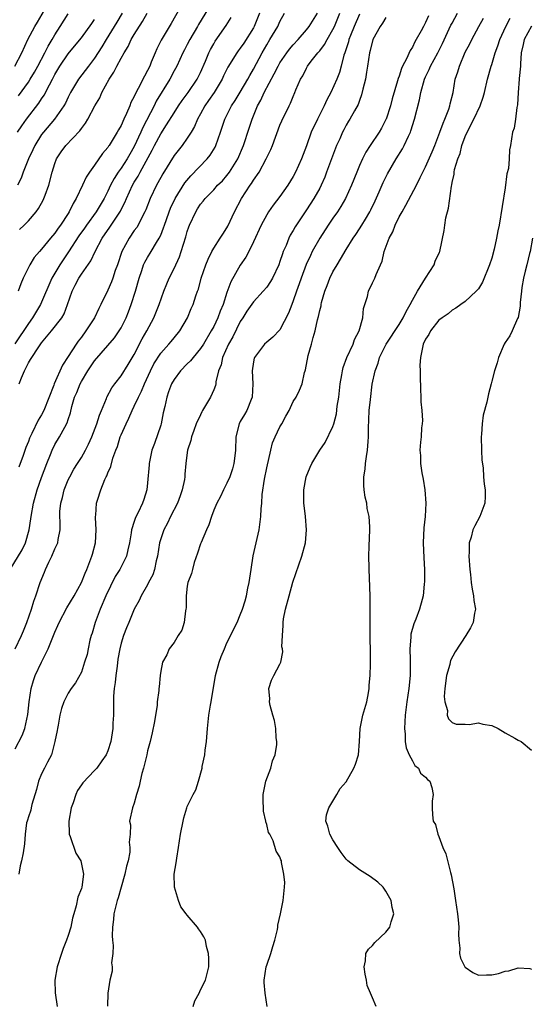
# Model space of a CAD drawing. Units: inches. Extents: x 2619000 to 2622000, y 1521000 to 1524000.
# Drawn here: x 2619154 to 2619231, y 1521577 to 1521726 of the extents above; entities that cross this region are included whole.
import ezdxf

# ---------------------------------------------------------------- set-up
doc = ezdxf.new("R2010")
doc.units = ezdxf.units.IN
doc.header["$MEASUREMENT"] = 0
doc.layers.add('LD26191521_2ft', color=102, linetype='Continuous')

msp = doc.modelspace()

# ---------------------------------------------------------------- linework, layer by layer
at = {"layer": 'LD26191521_2ft'}
for points, elevation in [([(2619183, 1521729.08), (2619180.7, 1521725.3), (2619180.54, 1521725), (2619179.4, 1521723), (2619179, 1521722.24), (2619178.56, 1521721.44), (2619178.33, 1521721), (2619177.4, 1521719), (2619177, 1521718.26), (2619176.36, 1521717), (2619174.32, 1521713.68), (2619173.98, 1521713), (2619172.29, 1521709.71), (2619171.99, 1521709), (2619171, 1521706.87), (2619170.3, 1521705.7), (2619169.9, 1521705), (2619169, 1521703.59), (2619168.58, 1521703), (2619167.95, 1521702.05), (2619167.42, 1521701), (2619167, 1521700.1), (2619166.44, 1521699), (2619165.26, 1521697), (2619163.8, 1521695), (2619163.47, 1521694.53), (2619162.63, 1521693.37), (2619161.06, 1521690.94), (2619160.24, 1521689.76), (2619159.75, 1521689), (2619158.55, 1521687), (2619156.84, 1521683), (2619155.64, 1521681), (2619155, 1521680.13), (2619152.93, 1521677.07)], 7864), ([(2619178.72, 1521729.28), (2619176.57, 1521725.43), (2619175.08, 1521722.92), (2619174.41, 1521721.59), (2619174.14, 1521721), (2619173.57, 1521719.57), (2619173.33, 1521719), (2619173, 1521718.32), (2619172.52, 1521717.48), (2619171.6, 1521715.6), (2619171.16, 1521714.84), (2619171, 1521714.4), (2619170.5, 1521713.5), (2619170.32, 1521713), (2619169.83, 1521711.83), (2619169.43, 1521711), (2619169, 1521710.04), (2619168.61, 1521709.39), (2619168.41, 1521709), (2619167.53, 1521707.53), (2619167.19, 1521707), (2619167.11, 1521706.89), (2619167, 1521706.71), (2619166.2, 1521705.8), (2619165, 1521704.03), (2619164.25, 1521703), (2619163.75, 1521702.25), (2619163.19, 1521701), (2619162.24, 1521699), (2619161.75, 1521698.25), (2619161.17, 1521697), (2619161, 1521696.74), (2619159.85, 1521695), (2619159.48, 1521694.52), (2619159, 1521693.79), (2619158.34, 1521693), (2619157, 1521691.34), (2619156.67, 1521691), (2619155.88, 1521690.12), (2619155.2, 1521689), (2619155, 1521688.61), (2619154.23, 1521687), (2619153.86, 1521686.14), (2619153.46, 1521685)], 7862), ([(2619152.24, 1521643), (2619154.06, 1521645.94), (2619154.56, 1521647), (2619155.13, 1521649), (2619155.38, 1521650.62), (2619155.41, 1521651), (2619155.77, 1521653), (2619156.33, 1521655), (2619157, 1521656.89), (2619157.78, 1521659), (2619158.33, 1521660.33), (2619158.59, 1521661), (2619159, 1521661.84), (2619159.7, 1521663), (2619160.5, 1521664.5), (2619160.86, 1521665.14), (2619161, 1521665.63), (2619161.35, 1521666.65), (2619161.58, 1521667.58), (2619161.99, 1521669), (2619162.3, 1521669.7), (2619162.81, 1521671), (2619163, 1521671.36), (2619163.98, 1521673), (2619165, 1521674.51), (2619167, 1521676.79), (2619168.01, 1521677.99), (2619168.71, 1521679), (2619169, 1521679.48), (2619169.77, 1521681), (2619170.12, 1521681.88), (2619170.55, 1521683), (2619171.16, 1521685), (2619171.73, 1521687), (2619172.13, 1521688.13), (2619172.41, 1521689), (2619172.59, 1521689.41), (2619173, 1521690.11), (2619173.56, 1521691), (2619174.37, 1521692.37), (2619174.78, 1521693), (2619175, 1521693.48), (2619175.43, 1521694.57), (2619175.55, 1521695), (2619175.84, 1521695.84), (2619176.25, 1521697), (2619176.46, 1521697.54), (2619177.15, 1521699), (2619178.64, 1521701.36), (2619179.55, 1521702.45), (2619182.03, 1521705), (2619182.46, 1521705.54), (2619183.23, 1521706.77), (2619183.34, 1521707), (2619184.04, 1521709), (2619184.68, 1521711), (2619185.7, 1521713), (2619186.22, 1521713.78), (2619187, 1521715.07), (2619188.13, 1521717), (2619188.43, 1521717.57), (2619189, 1521718.51), (2619190.29, 1521721), (2619191, 1521722.23), (2619191.48, 1521723), (2619192.67, 1521725), (2619193, 1521725.74), (2619193.69, 1521727)], 7870), ([(2619152.97, 1521719), (2619154.01, 1521721), (2619154.94, 1521723), (2619155.99, 1521725), (2619156.38, 1521725.62), (2619157.45, 1521727.45)], 7852), ([(2619153, 1521615.91), (2619154.08, 1521617.92), (2619154.47, 1521619), (2619154.92, 1521621.08), (2619155.11, 1521623), (2619155.41, 1521625), (2619155.75, 1521626.25), (2619156.04, 1521627), (2619156.99, 1521629), (2619157.97, 1521631), (2619159, 1521633.54), (2619159.46, 1521634.54), (2619159.66, 1521635), (2619160.82, 1521637.18), (2619161.94, 1521639), (2619163.04, 1521641), (2619163.57, 1521642.43), (2619163.82, 1521643), (2619164.59, 1521645), (2619164.69, 1521645.31), (2619165.12, 1521647), (2619165.24, 1521649), (2619165.16, 1521650.84), (2619165.16, 1521651), (2619165.2, 1521651.2), (2619165.3, 1521653), (2619165.45, 1521653.45), (2619165.92, 1521655), (2619166.57, 1521656.57), (2619166.77, 1521657), (2619166.85, 1521657.15), (2619167, 1521657.56), (2619167.46, 1521658.54), (2619167.78, 1521659.78), (2619168.23, 1521661), (2619168.46, 1521661.54), (2619168.88, 1521663), (2619169, 1521663.31), (2619169.76, 1521665), (2619170.18, 1521665.82), (2619170.66, 1521667), (2619171, 1521667.67), (2619171.62, 1521669), (2619172.11, 1521669.89), (2619172.52, 1521671), (2619173.45, 1521673), (2619173.97, 1521674.03), (2619175, 1521675.66), (2619176.23, 1521677), (2619176.58, 1521677.42), (2619177, 1521677.97), (2619177.87, 1521679), (2619179.05, 1521681), (2619179.61, 1521682.39), (2619179.9, 1521683), (2619180.31, 1521684.31), (2619180.54, 1521685), (2619180.68, 1521685.32), (2619181.1, 1521687), (2619181.78, 1521689), (2619182.14, 1521689.86), (2619182.73, 1521691), (2619183, 1521691.49), (2619183.97, 1521693), (2619184.36, 1521693.64), (2619185, 1521694.59), (2619185.15, 1521694.85), (2619186.15, 1521697), (2619187.21, 1521699), (2619188.51, 1521701), (2619188.71, 1521701.29), (2619189, 1521701.76), (2619189.84, 1521703), (2619190.94, 1521705), (2619191.62, 1521706.38), (2619191.86, 1521707), (2619193, 1521710.1), (2619193.27, 1521710.73), (2619194.39, 1521713), (2619194.61, 1521713.39), (2619195, 1521714.42), (2619195.26, 1521715), (2619195.41, 1521715.41), (2619196.08, 1521717), (2619196.45, 1521717.55), (2619197, 1521718.67), (2619197.18, 1521719), (2619197.74, 1521719.74), (2619198.74, 1521721), (2619199, 1521721.3), (2619199.74, 1521722.26), (2619200.11, 1521723), (2619201, 1521724.51), (2619201.23, 1521725), (2619202.07, 1521727)], 7874), ([(2619153, 1521631), (2619153.97, 1521633), (2619154.27, 1521633.72), (2619154.79, 1521635), (2619155.48, 1521637), (2619155.81, 1521638.19), (2619156.14, 1521639), (2619156.79, 1521641), (2619157.43, 1521642.57), (2619157.59, 1521643), (2619158.1, 1521644.1), (2619158.55, 1521645), (2619159, 1521646.09), (2619159.43, 1521647), (2619159.51, 1521647.51), (2619159.79, 1521649), (2619159.82, 1521650.18), (2619159.74, 1521651), (2619159.74, 1521651.74), (2619159.88, 1521653), (2619160.15, 1521653.85), (2619160.4, 1521655), (2619161, 1521656.5), (2619161.24, 1521657), (2619161.88, 1521658.12), (2619162.41, 1521659), (2619163, 1521659.91), (2619163.62, 1521661), (2619164.1, 1521661.9), (2619164.6, 1521663), (2619165.36, 1521665), (2619165.73, 1521666.27), (2619166.05, 1521667), (2619166.8, 1521668.8), (2619166.87, 1521669), (2619167.6, 1521670.4), (2619168.04, 1521671), (2619169, 1521672.21), (2619170.08, 1521673.92), (2619171, 1521675.47), (2619172.19, 1521677.81), (2619172.87, 1521679), (2619173.96, 1521681), (2619174.78, 1521683), (2619175.47, 1521685), (2619175.9, 1521686.1), (2619176.26, 1521687), (2619177, 1521688.45), (2619177.81, 1521690.19), (2619178.1, 1521691), (2619178.78, 1521693.22), (2619179, 1521694), (2619179.25, 1521694.75), (2619179.36, 1521695), (2619180.3, 1521697), (2619180.57, 1521697.43), (2619181, 1521698.14), (2619181.39, 1521698.61), (2619181.69, 1521699), (2619183, 1521700.33), (2619183.59, 1521701), (2619184.32, 1521701.68), (2619185, 1521702.47), (2619185.4, 1521703), (2619186.63, 1521705), (2619187.51, 1521707), (2619188.37, 1521709.63), (2619188.81, 1521711), (2619189.63, 1521713), (2619190.13, 1521713.87), (2619190.61, 1521715), (2619192.15, 1521717.85), (2619192.71, 1521719), (2619193, 1521719.51), (2619194.03, 1521721), (2619194.44, 1521721.56), (2619195, 1521722.21), (2619195.75, 1521723), (2619197, 1521724.46), (2619197.43, 1521725), (2619198.67, 1521727)], 7872), ([(2619169.16, 1521727), (2619168.38, 1521725.62), (2619166.77, 1521723), (2619166.11, 1521721.89), (2619165, 1521720.17), (2619164.08, 1521719), (2619162.57, 1521717), (2619161.38, 1521715), (2619161, 1521714.29), (2619160.59, 1521713.41), (2619160.34, 1521713), (2619158.96, 1521711), (2619157.27, 1521709), (2619157, 1521708.65), (2619155.96, 1521707), (2619155.67, 1521706.33), (2619155.03, 1521705), (2619154.23, 1521703), (2619153.91, 1521702.09), (2619153.34, 1521701)], 7858), ([(2619153.5, 1521714.5), (2619155, 1521716.56), (2619155.29, 1521717), (2619155.92, 1521718.08), (2619156.44, 1521719), (2619157.5, 1521721), (2619157.99, 1521722.01), (2619158.61, 1521723), (2619159, 1521723.71), (2619159.81, 1521725), (2619161, 1521726.87)], 7854), ([(2619189.91, 1521727), (2619189.12, 1521725), (2619189, 1521724.79), (2619187.52, 1521722.48), (2619187, 1521721.71), (2619186.69, 1521721.31), (2619186.47, 1521721), (2619185.14, 1521718.86), (2619184.48, 1521717.52), (2619184.25, 1521717), (2619183.06, 1521715), (2619182.22, 1521713.78), (2619181.65, 1521713), (2619181, 1521711.81), (2619180.54, 1521711), (2619180.11, 1521709.89), (2619179.58, 1521709), (2619179, 1521708.1), (2619178.21, 1521707), (2619177, 1521705.48), (2619175.29, 1521702.71), (2619175, 1521702.2), (2619174.35, 1521701), (2619173.4, 1521699), (2619172.73, 1521697.27), (2619172.6, 1521697), (2619172.15, 1521696.15), (2619171.58, 1521695), (2619171.37, 1521694.63), (2619171, 1521694.15), (2619170.22, 1521693), (2619169.13, 1521691), (2619168.45, 1521689), (2619168.13, 1521688.13), (2619167.77, 1521687), (2619167.57, 1521686.43), (2619167, 1521685.15), (2619165.95, 1521683), (2619165.62, 1521682.38), (2619164.97, 1521681), (2619163.7, 1521679), (2619163, 1521678.05), (2619162.53, 1521677.47), (2619162.2, 1521677), (2619161, 1521675.13), (2619160.14, 1521673.86), (2619158.87, 1521671), (2619158.82, 1521670.82), (2619157.33, 1521667), (2619157, 1521666.36), (2619156.47, 1521665.53), (2619155.53, 1521663.53), (2619155.17, 1521662.83), (2619155, 1521662.33), (2619154.61, 1521661.39), (2619154.2, 1521660.2), (2619153.54, 1521658.46)], 7868), ([(2619205, 1521726.85), (2619204.2, 1521725), (2619203.64, 1521723.64), (2619203.4, 1521723), (2619203.33, 1521722.67), (2619202.85, 1521721.15), (2619202.78, 1521721), (2619202.65, 1521720.65), (2619202.24, 1521719), (2619201.97, 1521718.03), (2619201.59, 1521717), (2619200.69, 1521715), (2619200.08, 1521713.92), (2619199.68, 1521713), (2619198.66, 1521711), (2619197.74, 1521709), (2619197, 1521706.97), (2619196.25, 1521705), (2619195.36, 1521703), (2619195, 1521702.33), (2619194.18, 1521701), (2619193, 1521699.3), (2619191.99, 1521698.01), (2619191.29, 1521697), (2619191, 1521696.55), (2619190.14, 1521695), (2619189, 1521692.47), (2619188.28, 1521691), (2619187.85, 1521690.15), (2619187, 1521688.96), (2619185.56, 1521686.44), (2619185, 1521684.83), (2619184.41, 1521683), (2619183.99, 1521682.01), (2619183.63, 1521681), (2619183, 1521679.7), (2619182.62, 1521679), (2619181.43, 1521677), (2619181, 1521676.34), (2619179.87, 1521675), (2619179.51, 1521674.49), (2619179, 1521674.02), (2619177.97, 1521673), (2619177, 1521671.67), (2619176.61, 1521671), (2619176.17, 1521669.83), (2619175.89, 1521669), (2619175.59, 1521667.59), (2619175.37, 1521666.63), (2619175.07, 1521665), (2619175, 1521664.76), (2619174.03, 1521662.03), (2619173.63, 1521661), (2619173.22, 1521659), (2619173.22, 1521658.78), (2619173, 1521656.08), (2619172.89, 1521655), (2619172.43, 1521653.57), (2619172.23, 1521653), (2619171.57, 1521651.57), (2619171.18, 1521650.82), (2619171, 1521650.23), (2619170.56, 1521649), (2619170.53, 1521648.53), (2619170.25, 1521647), (2619170.02, 1521645.98), (2619169.82, 1521645), (2619168.8, 1521643), (2619168.09, 1521641.91), (2619166.7, 1521639), (2619165.84, 1521637), (2619165.11, 1521635), (2619164.63, 1521633.37), (2619164.5, 1521633), (2619164.3, 1521632.3), (2619164.01, 1521631), (2619163.86, 1521630.14), (2619163.5, 1521629), (2619163, 1521627.47), (2619162.14, 1521625.86), (2619161.46, 1521625), (2619161, 1521624.32), (2619160.35, 1521623), (2619160, 1521622), (2619159.73, 1521621), (2619159.48, 1521619.48), (2619159.38, 1521619), (2619159.33, 1521618.67), (2619159.02, 1521617), (2619158.48, 1521615), (2619157.88, 1521613.88), (2619157.46, 1521613), (2619157, 1521612.11), (2619156.53, 1521611), (2619156.21, 1521609.79), (2619155.51, 1521607.51), (2619155.41, 1521607), (2619155.36, 1521606.64), (2619155, 1521605.65), (2619154.88, 1521605.12), (2619154.82, 1521605), (2619154.74, 1521604.74), (2619154.53, 1521603), (2619154.42, 1521601.58), (2619154.21, 1521600.22), (2619153.97, 1521599), (2619153.78, 1521598.22), (2619153.58, 1521597)], 7876), ([(2619153.61, 1521671), (2619153.94, 1521671.94), (2619154.4, 1521673), (2619154.63, 1521673.37), (2619155, 1521674.18), (2619155.33, 1521674.67), (2619155.5, 1521675), (2619156.48, 1521676.48), (2619157, 1521677.21), (2619158.49, 1521679), (2619160.04, 1521681), (2619160.4, 1521681.6), (2619160.92, 1521683), (2619161.59, 1521685), (2619162.08, 1521685.92), (2619162.61, 1521687), (2619163, 1521687.59), (2619164.42, 1521689.58), (2619165.09, 1521691), (2619166.17, 1521693), (2619167.32, 1521694.68), (2619168.9, 1521697.1), (2619169, 1521697.33), (2619169.58, 1521698.42), (2619169.81, 1521699), (2619170.73, 1521701), (2619171, 1521701.45), (2619171.6, 1521702.4), (2619171.9, 1521703), (2619173.72, 1521706.28), (2619174.07, 1521707), (2619175, 1521708.79), (2619175.88, 1521710.12), (2619177, 1521711.96), (2619177.68, 1521713), (2619178.22, 1521713.78), (2619179.12, 1521715), (2619180.48, 1521717), (2619181, 1521718.04), (2619181.75, 1521719.75), (2619182.27, 1521721), (2619182.52, 1521721.48), (2619183, 1521722.37), (2619183.23, 1521722.77), (2619184.89, 1521725.11), (2619185.65, 1521726.35)], 7866), ([(2619153.67, 1521694.33), (2619154.37, 1521695), (2619155, 1521695.65), (2619156.18, 1521697), (2619156.51, 1521697.49), (2619157.23, 1521698.77), (2619157.35, 1521699), (2619157.53, 1521699.53), (2619158.09, 1521701), (2619158.6, 1521703), (2619159, 1521704.31), (2619159.27, 1521705), (2619159.97, 1521706.03), (2619160.67, 1521707), (2619162.77, 1521709.23), (2619163, 1521709.58), (2619163.62, 1521710.38), (2619163.97, 1521711), (2619165.03, 1521713), (2619165.77, 1521714.23), (2619166.11, 1521715), (2619167.22, 1521717), (2619167.93, 1521718.07), (2619168.36, 1521719), (2619169, 1521720.2), (2619169.45, 1521721), (2619170.05, 1521721.95), (2619170.54, 1521723), (2619171, 1521723.78), (2619172.25, 1521725.75), (2619172.94, 1521727)], 7860), ([(2619215.42, 1521726.58), (2619215, 1521725.6), (2619214.66, 1521725), (2619214.31, 1521724.31), (2619213.59, 1521723), (2619213.36, 1521722.64), (2619213, 1521721.86), (2619212.65, 1521721.35), (2619212.11, 1521720.11), (2619211.52, 1521719), (2619211.35, 1521718.65), (2619211, 1521717.47), (2619210.86, 1521717.14), (2619210.78, 1521716.78), (2619209.94, 1521714.06), (2619209.69, 1521713), (2619209.04, 1521711), (2619209, 1521710.91), (2619208.36, 1521709.64), (2619207.98, 1521709), (2619206.62, 1521707), (2619205.99, 1521706.01), (2619205.46, 1521705), (2619205, 1521703.97), (2619204.6, 1521703), (2619203.8, 1521701), (2619202.89, 1521699), (2619202.19, 1521697.81), (2619201.68, 1521697), (2619201, 1521696.05), (2619200.28, 1521695), (2619199.02, 1521693), (2619197.89, 1521691), (2619197.59, 1521690.41), (2619196.96, 1521689.04), (2619196.2, 1521687), (2619195.9, 1521686.1), (2619195.48, 1521685), (2619195, 1521683.57), (2619194.77, 1521683), (2619194.31, 1521681.69), (2619193, 1521679.19), (2619191.91, 1521678.09), (2619191, 1521677.33), (2619190.66, 1521677), (2619189.16, 1521675), (2619189.11, 1521674.89), (2619189, 1521674.32), (2619188.8, 1521673), (2619188.91, 1521671), (2619188.81, 1521669), (2619188.65, 1521668.65), (2619187.98, 1521667), (2619187.63, 1521666.37), (2619187, 1521665.34), (2619186.82, 1521665), (2619186.35, 1521663), (2619186.28, 1521661), (2619186.17, 1521660.17), (2619186.05, 1521659), (2619185.83, 1521658.17), (2619185.44, 1521657), (2619185, 1521656.01), (2619184.46, 1521655), (2619184, 1521654.01), (2619183.45, 1521653), (2619183, 1521651.94), (2619182.65, 1521651), (2619182.27, 1521649.73), (2619181.93, 1521649), (2619181.08, 1521647.08), (2619181, 1521646.86), (2619180.55, 1521645.45), (2619180.05, 1521644.05), (2619179.77, 1521643), (2619179.63, 1521642.37), (2619179.1, 1521641), (2619179, 1521640.45), (2619178.83, 1521639), (2619178.82, 1521637.18), (2619178.8, 1521637), (2619178.73, 1521636.73), (2619178.54, 1521635), (2619178.18, 1521633.82), (2619177.63, 1521633), (2619177, 1521631.97), (2619176.28, 1521631), (2619175.91, 1521630.09), (2619175.28, 1521629), (2619175, 1521627.64), (2619174.89, 1521627), (2619174.75, 1521625.25), (2619174.72, 1521625), (2619174.71, 1521624.71), (2619174.47, 1521623), (2619174.44, 1521622.44), (2619174.19, 1521621), (2619174.04, 1521620.04), (2619173.7, 1521618.3), (2619173.41, 1521617), (2619173, 1521615.58), (2619172.88, 1521615), (2619172.39, 1521613), (2619172.16, 1521612.16), (2619171.87, 1521611), (2619171.73, 1521610.27), (2619171.32, 1521609), (2619171, 1521607.69), (2619170.71, 1521607), (2619170.25, 1521605), (2619170.43, 1521604.43), (2619170.36, 1521603), (2619170.2, 1521601.8), (2619170.34, 1521601), (2619170.3, 1521600.3), (2619170.05, 1521599), (2619169.83, 1521598.17), (2619169.58, 1521597), (2619169, 1521595), (2619168.57, 1521593.43), (2619168.42, 1521593), (2619168.2, 1521592.2), (2619167.92, 1521591), (2619167.84, 1521590.16), (2619167.69, 1521589), (2619167.68, 1521587.68), (2619167.71, 1521587), (2619167.81, 1521586.19), (2619167.77, 1521585), (2619167.57, 1521583.57), (2619167.64, 1521583), (2619167.64, 1521582.36), (2619167.29, 1521581), (2619167.01, 1521578.99), (2619166.94, 1521577.06)], 7880), ([(2619179.9, 1521577), (2619180.13, 1521577.87), (2619180.79, 1521579), (2619181, 1521579.52), (2619181.73, 1521581), (2619182, 1521582), (2619182.24, 1521583), (2619182.27, 1521584.27), (2619182.22, 1521585), (2619181.92, 1521586.08), (2619181.74, 1521587), (2619181.51, 1521587.51), (2619181, 1521588.35), (2619180.72, 1521588.72), (2619180.56, 1521589), (2619179, 1521590.77), (2619178.85, 1521591), (2619178.05, 1521592.05), (2619177.66, 1521593), (2619177.06, 1521595), (2619177.05, 1521595.05), (2619177.04, 1521597), (2619177.32, 1521598.68), (2619177.41, 1521599.41), (2619177.68, 1521601), (2619177.98, 1521603), (2619178.37, 1521605), (2619178.49, 1521605.51), (2619178.93, 1521607), (2619179, 1521607.18), (2619179.89, 1521609), (2619180.29, 1521609.71), (2619180.69, 1521611), (2619181.23, 1521613), (2619181.26, 1521613.26), (2619181.65, 1521615), (2619181.71, 1521615.71), (2619181.91, 1521617), (2619182.06, 1521619), (2619182.27, 1521621), (2619182.52, 1521622.52), (2619182.61, 1521623), (2619183.27, 1521627), (2619183.83, 1521629), (2619184.14, 1521629.86), (2619184.6, 1521631), (2619185, 1521631.9), (2619186.52, 1521635), (2619187, 1521636.12), (2619187.35, 1521637), (2619187.75, 1521638.25), (2619187.95, 1521639), (2619188.17, 1521640.17), (2619188.35, 1521641), (2619188.64, 1521643), (2619188.96, 1521645.04), (2619189.84, 1521649), (2619190.12, 1521651), (2619190.17, 1521652.17), (2619190.24, 1521653), (2619190.3, 1521654.3), (2619190.65, 1521656.65), (2619191, 1521658.35), (2619191.6, 1521661), (2619191.89, 1521662.11), (2619192.26, 1521663), (2619193, 1521664.51), (2619193.29, 1521665), (2619193.87, 1521666.13), (2619194.39, 1521667), (2619195, 1521668.34), (2619195.44, 1521669), (2619195.95, 1521670.05), (2619196.35, 1521671), (2619196.72, 1521672.72), (2619196.82, 1521673), (2619196.88, 1521673.12), (2619197.28, 1521675.28), (2619197.78, 1521677), (2619198.01, 1521678.01), (2619198.32, 1521679), (2619198.67, 1521680.67), (2619198.82, 1521681.18), (2619199, 1521682.07), (2619199.21, 1521682.79), (2619199.23, 1521683), (2619199.29, 1521683.29), (2619199.78, 1521685), (2619200.12, 1521685.88), (2619200.53, 1521687), (2619201, 1521687.94), (2619201.63, 1521689), (2619202.17, 1521689.83), (2619203, 1521691.28), (2619204.04, 1521693), (2619204.44, 1521693.56), (2619205, 1521694.41), (2619205.37, 1521695), (2619205.9, 1521695.9), (2619206.58, 1521697), (2619206.72, 1521697.27), (2619207.37, 1521698.63), (2619207.99, 1521699.99), (2619208.6, 1521701.4), (2619209.25, 1521702.75), (2619210.57, 1521705), (2619211.51, 1521706.49), (2619211.78, 1521707), (2619212.41, 1521708.41), (2619212.7, 1521709), (2619212.79, 1521709.21), (2619213.34, 1521711), (2619214.1, 1521713.9), (2619214.29, 1521715), (2619214.82, 1521717), (2619215, 1521717.4), (2619215.54, 1521718.46), (2619215.74, 1521719), (2619216.83, 1521721), (2619217.57, 1521722.43), (2619218.83, 1521725.17), (2619219, 1521725.5), (2619219.81, 1521727)], 7882), ([(2619153.38, 1521709), (2619154, 1521710), (2619154.71, 1521711), (2619156.58, 1521713.42), (2619157, 1521714.07), (2619157.39, 1521714.61), (2619158.19, 1521716.19), (2619158.64, 1521717), (2619159, 1521717.71), (2619159.75, 1521719), (2619161, 1521720.83), (2619161.99, 1521722.01), (2619163, 1521723.26), (2619164.56, 1521725.44), (2619165, 1521726.01)], 7856), ([(2619209, 1521726.33), (2619208.51, 1521725.49), (2619208.15, 1521725), (2619207.01, 1521723), (2619206.63, 1521721.37), (2619206.52, 1521721), (2619206.24, 1521719), (2619206.07, 1521718.07), (2619205.92, 1521717), (2619205.51, 1521715.51), (2619205.34, 1521714.66), (2619205, 1521713.8), (2619204.8, 1521713.2), (2619204.24, 1521712.24), (2619203.58, 1521711), (2619203.34, 1521710.66), (2619203, 1521710.07), (2619202.63, 1521709.37), (2619202.44, 1521709), (2619202.02, 1521708.02), (2619201.54, 1521707), (2619201.37, 1521706.63), (2619200.05, 1521703), (2619199.76, 1521702.24), (2619199.21, 1521701), (2619199, 1521700.59), (2619198.12, 1521699), (2619197, 1521697.28), (2619195.29, 1521694.71), (2619195, 1521694.18), (2619194.55, 1521693.45), (2619194.34, 1521693), (2619193.92, 1521691.92), (2619193.51, 1521691), (2619193.36, 1521690.64), (2619193, 1521689.49), (2619192.81, 1521689), (2619191.86, 1521687), (2619191.55, 1521686.45), (2619191, 1521685.63), (2619190.46, 1521685), (2619189, 1521683.42), (2619188, 1521682), (2619187.38, 1521681), (2619187, 1521680.44), (2619185.86, 1521678.14), (2619185.21, 1521677), (2619184.31, 1521675), (2619184.1, 1521673.9), (2619183.71, 1521673), (2619183.31, 1521671.32), (2619183.3, 1521671), (2619183.25, 1521670.75), (2619183, 1521670.09), (2619182.51, 1521669), (2619181.3, 1521667), (2619181.2, 1521666.8), (2619181, 1521666.33), (2619180.35, 1521665), (2619179.98, 1521663.98), (2619179.66, 1521663), (2619179.52, 1521662.48), (2619179.06, 1521661), (2619179, 1521660.63), (2619178.78, 1521659), (2619178.61, 1521657.39), (2619178.62, 1521657), (2619178.59, 1521656.59), (2619178.25, 1521655), (2619177.91, 1521654.09), (2619177.54, 1521653), (2619176.48, 1521651), (2619176, 1521650), (2619175.45, 1521649), (2619175, 1521647.61), (2619174.83, 1521647), (2619174.52, 1521645), (2619174.31, 1521644.31), (2619174.03, 1521643), (2619173.8, 1521642.2), (2619173.14, 1521641), (2619173, 1521640.69), (2619172.03, 1521639), (2619171.72, 1521638.28), (2619171, 1521637.02), (2619170.19, 1521635), (2619169.8, 1521634.2), (2619169.36, 1521633), (2619169, 1521631.86), (2619168.8, 1521631), (2619168.53, 1521629.47), (2619168.4, 1521628.4), (2619168.2, 1521627), (2619168.09, 1521625.91), (2619167.97, 1521625), (2619167.88, 1521623.88), (2619167.85, 1521623), (2619167.87, 1521622.13), (2619167.85, 1521621), (2619167.78, 1521619.78), (2619167.76, 1521619), (2619167.68, 1521618.32), (2619167.44, 1521617), (2619167, 1521615.6), (2619166.75, 1521615), (2619166.11, 1521614.11), (2619165.36, 1521613), (2619165, 1521612.65), (2619163.23, 1521610.77), (2619163, 1521610.46), (2619162.4, 1521609.6), (2619162.16, 1521609), (2619161.76, 1521607.76), (2619161.46, 1521607), (2619161.09, 1521605), (2619161.14, 1521603.14), (2619161.17, 1521603), (2619161.31, 1521602.69), (2619162.16, 1521600.16), (2619162.9, 1521599), (2619163.35, 1521597), (2619163.05, 1521595), (2619163, 1521594.83), (2619162.48, 1521593.52), (2619162.22, 1521592.22), (2619161.85, 1521591), (2619161.68, 1521590.32), (2619161.39, 1521589), (2619161, 1521587.72), (2619160.76, 1521587), (2619160.26, 1521585.74), (2619159.99, 1521585), (2619159.34, 1521583), (2619159.02, 1521581), (2619159.06, 1521579.06), (2619159.33, 1521577)], 7878), ([(2619191.07, 1521577), (2619190.77, 1521579), (2619190.63, 1521580.63), (2619190.64, 1521581), (2619190.92, 1521583), (2619191, 1521583.26), (2619191.61, 1521585), (2619191.92, 1521586.08), (2619192.25, 1521587), (2619192.64, 1521588.64), (2619192.69, 1521589), (2619192.7, 1521589.3), (2619193.1, 1521591), (2619193.5, 1521593), (2619193.69, 1521595), (2619193.72, 1521595.72), (2619193.61, 1521597), (2619193.25, 1521598.75), (2619193.22, 1521599), (2619193.15, 1521599.15), (2619193, 1521599.58), (2619192.44, 1521600.44), (2619191.97, 1521602.03), (2619191.45, 1521603), (2619191.28, 1521603.28), (2619191, 1521604.5), (2619190.87, 1521604.87), (2619190.88, 1521605), (2619190.52, 1521606.52), (2619190.45, 1521608.45), (2619190.46, 1521609), (2619190.86, 1521611), (2619191.62, 1521613), (2619191.89, 1521614.11), (2619192.28, 1521615), (2619192.55, 1521616.55), (2619192.55, 1521617), (2619192.42, 1521617.58), (2619192.38, 1521619), (2619192.17, 1521620.17), (2619191.9, 1521621), (2619191.54, 1521622.46), (2619191.44, 1521623), (2619191.46, 1521623.46), (2619191.32, 1521625), (2619191.73, 1521626.27), (2619192.06, 1521627), (2619193, 1521628.7), (2619193.12, 1521629), (2619193.44, 1521630.56), (2619193.37, 1521631), (2619193.3, 1521631.3), (2619193.36, 1521633), (2619193.49, 1521634.51), (2619193.47, 1521635), (2619193.55, 1521635.55), (2619193.83, 1521637), (2619194.37, 1521639), (2619194.94, 1521641.06), (2619196.32, 1521645), (2619196.86, 1521647), (2619197.03, 1521649), (2619196.85, 1521651), (2619196.65, 1521652.65), (2619196.62, 1521653), (2619196.61, 1521653.39), (2619196.61, 1521655), (2619196.98, 1521657), (2619197.58, 1521658.42), (2619197.83, 1521659), (2619199.02, 1521661), (2619199.82, 1521662.18), (2619201, 1521664.59), (2619201.13, 1521665), (2619201.53, 1521666.47), (2619201.66, 1521667.66), (2619201.87, 1521669), (2619201.98, 1521670.02), (2619202.1, 1521671), (2619202.36, 1521672.36), (2619202.44, 1521673), (2619202.53, 1521673.47), (2619203.11, 1521675), (2619204.04, 1521677), (2619204.28, 1521677.72), (2619204.99, 1521679), (2619205.53, 1521681), (2619205.62, 1521682.38), (2619206.2, 1521684.2), (2619206.37, 1521685), (2619207, 1521686.29), (2619207.25, 1521686.75), (2619207.35, 1521687), (2619207.52, 1521687.52), (2619208.18, 1521689), (2619208.45, 1521689.55), (2619208.76, 1521691), (2619209.5, 1521693), (2619210.04, 1521693.96), (2619210.41, 1521695), (2619211, 1521696.22), (2619211.44, 1521697), (2619212.02, 1521697.98), (2619213.62, 1521701), (2619214.16, 1521702.16), (2619215, 1521703.8), (2619215.97, 1521706.03), (2619216.38, 1521707), (2619217.16, 1521709), (2619217.64, 1521710.36), (2619217.93, 1521711), (2619218.51, 1521712.51), (2619218.67, 1521713), (2619218.72, 1521713.28), (2619219.14, 1521715), (2619219.49, 1521717), (2619219.87, 1521718.13), (2619220.1, 1521719), (2619221, 1521721.1), (2619221.66, 1521722.34), (2619221.98, 1521723), (2619223.04, 1521725), (2619223.75, 1521726.25)], 7884), ([(2619207.52, 1521577), (2619207, 1521578.33), (2619206.69, 1521579), (2619206.19, 1521580.19), (2619206.05, 1521581), (2619205.86, 1521581.86), (2619205.72, 1521583), (2619205.9, 1521583.9), (2619205.98, 1521585), (2619206.36, 1521585.64), (2619207, 1521586.2), (2619207.34, 1521586.66), (2619209, 1521588.21), (2619209.59, 1521589), (2619209.79, 1521589.79), (2619210.18, 1521591), (2619209.97, 1521591.97), (2619209.8, 1521593), (2619209, 1521594.41), (2619208.58, 1521595), (2619207.76, 1521595.76), (2619206.63, 1521596.63), (2619205.4, 1521597.4), (2619205, 1521597.63), (2619203.27, 1521599), (2619203, 1521599.24), (2619202.25, 1521600.25), (2619201.72, 1521601), (2619201, 1521602.16), (2619200.53, 1521603), (2619200.25, 1521604.25), (2619199.94, 1521605), (2619200.04, 1521605.96), (2619200.38, 1521607), (2619201.6, 1521609), (2619202.09, 1521609.91), (2619203, 1521610.92), (2619204.15, 1521613), (2619204.39, 1521613.61), (2619204.84, 1521615), (2619205, 1521617), (2619205.11, 1521619), (2619205.53, 1521621), (2619206.11, 1521623), (2619206.38, 1521624.38), (2619206.49, 1521625), (2619206.5, 1521625.5), (2619206.62, 1521627), (2619206.68, 1521628.68), (2619206.67, 1521630.67), (2619206.64, 1521632.64), (2619206.63, 1521635), (2619206.64, 1521638.64), (2619206.6, 1521640.6), (2619206.52, 1521641.48), (2619206.45, 1521645), (2619206.49, 1521646.49), (2619206.59, 1521649), (2619206.59, 1521649.41), (2619206.46, 1521651), (2619206.19, 1521652.19), (2619206.1, 1521653), (2619205.89, 1521653.89), (2619205.73, 1521655), (2619205.68, 1521655.68), (2619205.66, 1521657), (2619205.86, 1521658.14), (2619205.93, 1521659), (2619206.06, 1521660.06), (2619206.23, 1521661), (2619206.3, 1521662.3), (2619206.37, 1521663), (2619206.37, 1521664.37), (2619206.44, 1521665.56), (2619206.49, 1521667), (2619206.66, 1521668.66), (2619206.95, 1521670.95), (2619207.36, 1521673), (2619207.85, 1521674.15), (2619208.02, 1521675), (2619209.03, 1521677), (2619211, 1521679.96), (2619211.62, 1521681), (2619212.06, 1521681.94), (2619212.68, 1521683), (2619213, 1521683.63), (2619213.76, 1521685), (2619215, 1521687), (2619216.29, 1521689), (2619216.46, 1521689.54), (2619217.1, 1521690.9), (2619217.14, 1521691), (2619217.81, 1521694.19), (2619217.91, 1521695), (2619218.08, 1521696.08), (2619218.45, 1521697.55), (2619218.89, 1521700.89), (2619218.94, 1521701.06), (2619219, 1521701.43), (2619219.31, 1521702.69), (2619219.33, 1521703), (2619219.39, 1521703.39), (2619219.88, 1521705), (2619220.21, 1521705.79), (2619220.48, 1521707), (2619221, 1521708.37), (2619221.26, 1521709), (2619222.29, 1521711), (2619223.25, 1521713), (2619223.7, 1521714.3), (2619223.9, 1521715), (2619224.36, 1521717), (2619224.92, 1521719), (2619225, 1521719.23), (2619225.53, 1521721), (2619225.93, 1521722.07), (2619226.19, 1521723), (2619227.11, 1521725), (2619227.79, 1521726.21)], 7886), ([(2619231, 1521725.03), (2619229.89, 1521723), (2619229.76, 1521722.24), (2619229.46, 1521721), (2619229.33, 1521719.33), (2619229.34, 1521719), (2619229.14, 1521717.14), (2619229.15, 1521717), (2619228.96, 1521715), (2619228.87, 1521713.13), (2619228.77, 1521712.77), (2619228.58, 1521711), (2619228.39, 1521709.61), (2619228.15, 1521709), (2619227.83, 1521707), (2619227.66, 1521706.34), (2619227.64, 1521705), (2619227.51, 1521703.51), (2619227.27, 1521702.73), (2619227, 1521700.6), (2619226.09, 1521695), (2619225.89, 1521694.11), (2619225.72, 1521693), (2619225.37, 1521691.37), (2619225, 1521690.01), (2619224.67, 1521689), (2619223.61, 1521686.39), (2619223, 1521685.39), (2619222.66, 1521685), (2619221, 1521683.47), (2619220.31, 1521683), (2619219.56, 1521682.44), (2619219, 1521682.14), (2619218.42, 1521681.58), (2619217.5, 1521681), (2619217, 1521680.62), (2619215.76, 1521679), (2619215.51, 1521678.49), (2619215, 1521677.77), (2619214.65, 1521677), (2619214.52, 1521676.52), (2619214.21, 1521675), (2619214.15, 1521673.85), (2619214.16, 1521673), (2619214.19, 1521672.19), (2619214.21, 1521670.21), (2619214.3, 1521669), (2619214.29, 1521668.29), (2619214.43, 1521667), (2619214.51, 1521665.49), (2619214.47, 1521665), (2619214.37, 1521664.37), (2619214.33, 1521663), (2619214.23, 1521662.23), (2619214.14, 1521661), (2619214.22, 1521660.22), (2619214.23, 1521659), (2619214.43, 1521657.57), (2619214.65, 1521656.65), (2619214.9, 1521655), (2619215.04, 1521653), (2619214.92, 1521651), (2619214.73, 1521649.27), (2619214.64, 1521647), (2619214.73, 1521644.73), (2619214.83, 1521643), (2619214.84, 1521641.16), (2619214.79, 1521640.79), (2619214.63, 1521639), (2619214.47, 1521638.47), (2619214.1, 1521637), (2619213.51, 1521635.51), (2619213.21, 1521634.79), (2619212.79, 1521633.21), (2619212.77, 1521633), (2619212.77, 1521632.77), (2619212.63, 1521631), (2619212.66, 1521629.34), (2619212.67, 1521629), (2619212.68, 1521627), (2619212.49, 1521625), (2619212.17, 1521623), (2619211.9, 1521621), (2619211.79, 1521619), (2619211.89, 1521618.11), (2619211.92, 1521617), (2619212.05, 1521616.05), (2619212.53, 1521615), (2619213, 1521614.07), (2619213.39, 1521613.39), (2619213.94, 1521613), (2619214.25, 1521612.25), (2619215, 1521611.62), (2619215.29, 1521611.29), (2619215.65, 1521611), (2619215.94, 1521610.06), (2619216.12, 1521609), (2619215.98, 1521607.98), (2619215.99, 1521607), (2619216.06, 1521605.94), (2619216.15, 1521605), (2619216.48, 1521604.48), (2619216.83, 1521603), (2619217, 1521602.68), (2619217.6, 1521601), (2619218.05, 1521600.05), (2619218.75, 1521597.25), (2619218.87, 1521596.87), (2619219.24, 1521594.76), (2619219.53, 1521593), (2619219.82, 1521591), (2619219.92, 1521590.08), (2619220, 1521589), (2619219.97, 1521587.97), (2619220.04, 1521587), (2619220.19, 1521585.81), (2619220.14, 1521585), (2619220.28, 1521584.28), (2619220.95, 1521583), (2619221, 1521582.95), (2619222.14, 1521582.14), (2619223, 1521581.75), (2619224.21, 1521581.79), (2619225, 1521581.77), (2619226, 1521582), (2619227, 1521582.36), (2619227.59, 1521582.41), (2619229, 1521582.86), (2619230.74, 1521582.74), (2619231, 1521582.66)], 7888), ([(2619231.15, 1521693), (2619230.77, 1521691), (2619230.69, 1521690.69), (2619230.29, 1521689), (2619230.04, 1521688.04), (2619229.81, 1521687), (2619229.55, 1521685.55), (2619229.48, 1521685), (2619229.28, 1521683.28), (2619229.27, 1521682.73), (2619228.96, 1521681.04), (2619228.89, 1521680.89), (2619228.1, 1521679), (2619227.72, 1521678.28), (2619227, 1521677.26), (2619226.85, 1521677), (2619226, 1521675), (2619225.8, 1521674.2), (2619225.43, 1521673), (2619225, 1521671.43), (2619224.9, 1521671), (2619224.48, 1521669.52), (2619224.25, 1521668.25), (2619223.69, 1521666.31), (2619223.52, 1521665), (2619223.43, 1521663.43), (2619223.39, 1521663), (2619223.43, 1521661), (2619223.49, 1521659.49), (2619223.68, 1521658.32), (2619223.77, 1521657), (2619223.87, 1521655.87), (2619224.02, 1521655), (2619223.99, 1521654.01), (2619223.93, 1521653), (2619223.17, 1521651), (2619222.42, 1521649.58), (2619222.14, 1521649), (2619221.86, 1521647.86), (2619221.6, 1521647), (2619221.58, 1521645.58), (2619221.55, 1521645), (2619221.67, 1521643), (2619221.78, 1521642.22), (2619221.9, 1521641), (2619222.02, 1521640.02), (2619222.25, 1521639), (2619222.29, 1521638.29), (2619222.53, 1521637), (2619222.39, 1521636.39), (2619222.21, 1521635), (2619221.8, 1521634.2), (2619221.08, 1521633), (2619219.47, 1521630.53), (2619218.78, 1521629.22), (2619218.71, 1521629), (2619218.64, 1521628.64), (2619218.16, 1521627), (2619217.92, 1521625), (2619217.81, 1521623.81), (2619217.9, 1521623), (2619218.3, 1521621.7), (2619218.28, 1521621), (2619218.44, 1521620.44), (2619219, 1521619.87), (2619219.61, 1521619.61), (2619221, 1521619.64), (2619221.6, 1521619.6), (2619223, 1521619.82), (2619223.64, 1521619.64), (2619225, 1521619.44), (2619225.96, 1521619), (2619227, 1521618.34), (2619228.49, 1521617.51), (2619229, 1521617.21), (2619229.43, 1521617), (2619231, 1521615.69)], 7890)]:
    msp.add_lwpolyline(points, dxfattribs=dict(at, elevation=elevation))

doc.saveas('drawing.dxf')
